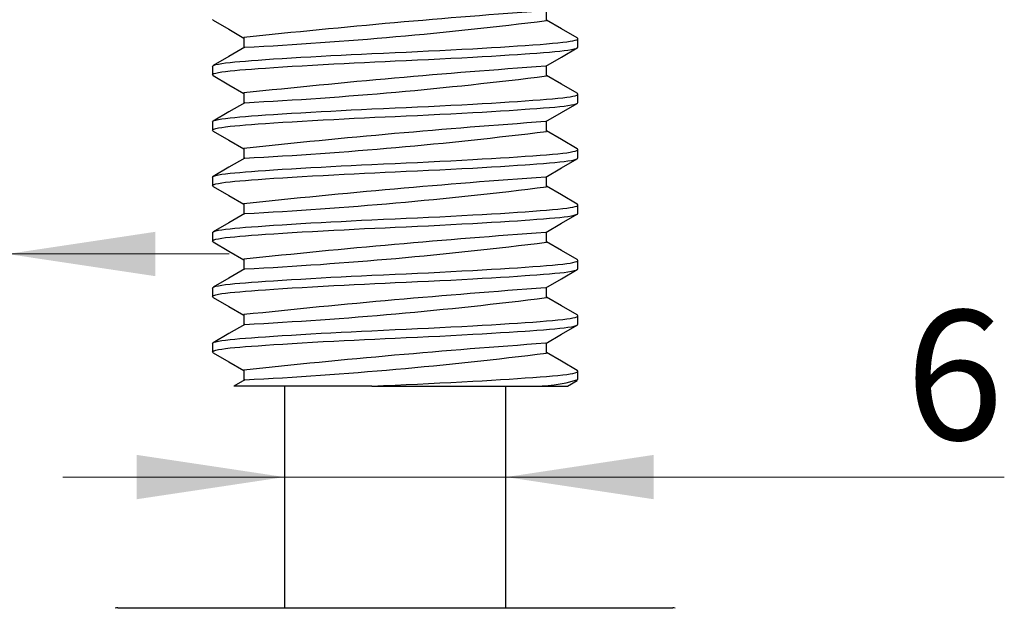
# Model space of a CAD drawing. Units: millimetres. Extents: x 10 to 410, y 10 to 287.
# Drawn here: x 223 to 250, y 144 to 160 of the extents above; entities that cross this region are included whole.
import ezdxf

# ---------------------------------------------------------------- set-up
doc = ezdxf.new("R2010")
doc.units = ezdxf.units.MM
doc.styles.add('SLDTEXTSTYLE0', font='TXT', dxfattribs={"width": 0.605})
doc.dimstyles.new('SLDDIMSTYLE1', dxfattribs={"dimtxt": 3.5, "dimasz": 4, "dimexe": 0, "dimexo": 0.0625, "dimgap": 0.875, "dimtad": 1, "dimdec": 1, "dimrnd": 1e-09, "dimzin": 12, "dimdsep": 46, "dimtxsty": 'SLDTEXTSTYLE0', "dimsah": 1, "dimcen": 0.09, "dimadec": 0, "dimazin": 3, "dimtfac": 1, "dimtdec": 3, "dimtmove": 0, "dimatfit": 0, "dimfxl": 0, "dimfrac": 2, "dimtolj": 1, "dimtzin": 12, "dimarcsym": 0})

# ---------------------------------------------------------------- blocks, each defined once
blk = doc.blocks.new('_D_6')
at = {"color": 7, "linetype": 'Continuous', "lineweight": 18}
for p, q in [((230.522, 147.848), (224.522, 147.848)), ((230.522, 147.848), (236.522, 147.848)), ((236.522, 147.848), (250.02, 147.848))]:
    blk.add_line(p, q, dxfattribs=at)
for points in [[(230.522, 147.848), (226.522, 148.448), (226.522, 147.248)], [(236.522, 147.848), (240.522, 147.248), (240.522, 148.448)]]:
    blk.add_solid(points, dxfattribs=at)
at = {"color": 7, "linetype": 'Continuous', "lineweight": 18, "insert": (247.346, 152.359), "char_height": 3.5, "attachment_point": 1, "style": 'SLDTEXTSTYLE0'}
blk.add_mtext('6', dxfattribs=at)
blk = doc.blocks.new('_D_7')
at = {"color": 7, "linetype": 'Continuous', "lineweight": 18}
for p, q in [((214.022, 159.809), (214.022, 152.885)), ((223.022, 159.809), (223.022, 152.885)), ((214.022, 153.885), (208.022, 153.885)), ((223.022, 153.885), (214.022, 153.885)), ((223.022, 153.885), (229.022, 153.885))]:
    blk.add_line(p, q, dxfattribs=at)
for points in [[(214.022, 153.885), (210.022, 154.485), (210.022, 153.285)], [(223.022, 153.885), (227.022, 153.285), (227.022, 154.485)]]:
    blk.add_solid(points, dxfattribs=at)
at = {"color": 7, "linetype": 'Continuous', "lineweight": 18, "insert": (217.185, 158.397), "char_height": 3.5, "attachment_point": 1, "style": 'SLDTEXTSTYLE0'}
blk.add_mtext('9', dxfattribs=at)

msp = doc.modelspace()

# ---------------------------------------------------------------- linework, layer by layer
at = {"color": 7, "linetype": 'Continuous', "lineweight": 25}
for p, q in [((237.622, 160.203), (237.622, 160.48)), ((229.422, 159.743), (229.422, 159.467)), ((238.472, 159.484), (238.472, 159.713)), ((228.572, 158.963), (228.572, 158.734)), ((237.622, 158.703), (237.622, 158.98)), ((229.422, 158.243), (229.422, 157.967)), ((238.472, 157.984), (238.472, 158.213)), ((228.572, 157.463), (228.572, 157.234)), ((237.622, 157.203), (237.622, 157.48)), ((229.422, 156.743), (229.422, 156.467)), ((238.472, 156.484), (238.472, 156.713)), ((228.572, 155.963), (228.572, 155.734)), ((237.622, 155.703), (237.622, 155.98)), ((229.422, 155.243), (229.422, 154.967)), ((238.472, 154.984), (238.472, 155.213)), ((228.572, 154.463), (228.572, 154.234)), ((237.622, 154.203), (237.622, 154.48)), ((229.422, 153.743), (229.422, 153.467)), ((238.472, 153.484), (238.472, 153.713)), ((228.572, 152.963), (228.572, 152.734)), ((237.622, 152.703), (237.622, 152.98)), ((229.422, 152.243), (229.422, 151.967)), ((238.472, 151.984), (238.472, 152.213)), ((228.572, 151.463), (228.572, 151.234)), ((237.622, 151.203), (237.622, 151.48)), ((229.422, 150.743), (229.422, 150.467)), ((238.472, 150.484), (238.472, 150.713)), ((229.445, 150.48), (229.152, 150.31)), ((238.189, 150.309), (238.454, 150.462)), ((232.886, 150.309), (229.152, 150.309)), ((230.522, 150.309), (230.522, 144.309)), ((232.886, 150.309), (237.169, 150.309)), ((236.522, 144.309), (236.522, 150.309)), ((237.169, 150.309), (238.189, 150.309)), ((226.006, 144.309), (237.979, 144.309)), ((237.979, 144.309), (241.038, 144.309))]:
    msp.add_line(p, q, dxfattribs=at)
at = {"color": 7, "linetype": 'Continuous', "lineweight": 25, "flags": 128}
for points in [[(228.593, 160.212), (228.581, 160.219), (228.572, 160.234)], [(228.591, 160.212), (229.018, 159.965), (229.422, 159.73)], [(238.453, 159.734), (238.026, 159.982), (237.622, 160.217)], [(228.572, 158.963), (228.582, 158.979), (228.613, 158.995), (228.663, 159.01), (228.733, 159.026), (228.822, 159.041), (228.927, 159.056), (229.049, 159.07), (229.175, 159.082), (229.312, 159.094), (229.464, 159.107), (229.63, 159.12), (229.811, 159.133), (230.006, 159.147), (230.227, 159.162), (230.461, 159.177), (230.709, 159.192), (230.968, 159.208), (231.237, 159.224), (231.514, 159.239), (231.782, 159.254), (232.055, 159.268), (232.331, 159.282), (232.608, 159.296), (232.886, 159.309), (233.206, 159.324), (233.522, 159.338), (233.821, 159.351), (234.124, 159.365), (234.427, 159.379), (234.731, 159.394), (235.032, 159.41), (235.33, 159.425), (235.621, 159.441), (235.881, 159.456), (236.134, 159.471), (236.377, 159.485), (236.609, 159.5), (236.83, 159.514), (237.038, 159.529), (237.25, 159.544), (237.446, 159.558), (237.624, 159.572), (237.784, 159.586), (237.928, 159.599), (238.058, 159.613), (238.172, 159.627), (238.262, 159.641), (238.336, 159.655), (238.395, 159.669), (238.438, 159.683), (238.464, 159.698), (238.472, 159.713), (238.462, 159.729), (238.451, 159.734)], [(228.593, 158.712), (228.581, 158.719), (228.572, 158.734), (228.582, 158.75), (228.613, 158.766), (228.663, 158.782), (228.733, 158.797), (228.822, 158.812), (228.927, 158.827), (229.049, 158.841), (229.175, 158.853), (229.312, 158.865), (229.464, 158.878), (229.63, 158.891), (229.811, 158.904), (230.006, 158.918), (230.234, 158.933), (230.477, 158.949), (230.733, 158.965), (231.001, 158.981), (231.28, 158.997), (231.568, 159.013), (231.863, 159.029), (232.137, 159.043), (232.414, 159.057), (232.693, 159.071), (232.971, 159.084), (233.248, 159.097), (233.522, 159.109), (233.821, 159.122), (234.124, 159.136), (234.427, 159.151), (234.731, 159.165), (235.032, 159.181), (235.33, 159.197), (235.621, 159.212), (235.881, 159.227), (236.134, 159.242), (236.377, 159.257), (236.609, 159.271), (236.83, 159.286), (237.038, 159.3), (237.169, 159.309), (237.362, 159.323), (237.539, 159.336), (237.7, 159.35), (237.845, 159.362), (237.977, 159.375), (238.096, 159.388), (238.2, 159.402), (238.296, 159.418), (238.372, 159.434), (238.427, 159.45), (238.461, 159.467), (238.472, 159.484), (238.472, 159.484)], [(229.445, 159.48), (229.018, 159.232), (228.591, 158.984)], [(237.6, 158.967), (238.026, 159.215), (238.454, 159.462)], [(228.591, 158.712), (229.018, 158.465), (229.422, 158.23)], [(238.453, 158.234), (238.026, 158.482), (237.622, 158.717)], [(228.572, 157.463), (228.582, 157.479), (228.613, 157.495), (228.663, 157.51), (228.733, 157.526), (228.822, 157.541), (228.927, 157.556), (229.049, 157.57), (229.175, 157.582), (229.312, 157.594), (229.464, 157.607), (229.63, 157.62), (229.811, 157.633), (230.006, 157.647), (230.227, 157.662), (230.461, 157.677), (230.709, 157.692), (230.968, 157.708), (231.237, 157.724), (231.514, 157.739), (231.782, 157.754), (232.055, 157.768), (232.331, 157.782), (232.608, 157.796), (232.886, 157.809), (233.206, 157.824), (233.522, 157.838), (233.821, 157.851), (234.124, 157.865), (234.427, 157.879), (234.731, 157.894), (235.032, 157.91), (235.33, 157.925), (235.621, 157.941), (235.881, 157.956), (236.134, 157.971), (236.377, 157.985), (236.609, 158), (236.83, 158.014), (237.038, 158.029), (237.25, 158.044), (237.446, 158.058), (237.624, 158.072), (237.784, 158.086), (237.928, 158.099), (238.058, 158.113), (238.172, 158.127), (238.262, 158.141), (238.336, 158.155), (238.395, 158.169), (238.438, 158.183), (238.464, 158.198), (238.472, 158.213), (238.462, 158.229), (238.451, 158.234)], [(228.593, 157.212), (228.581, 157.219), (228.572, 157.234), (228.582, 157.25), (228.613, 157.266), (228.663, 157.282), (228.733, 157.297), (228.822, 157.312), (228.927, 157.327), (229.049, 157.341), (229.175, 157.353), (229.312, 157.365), (229.464, 157.378), (229.63, 157.391), (229.811, 157.404), (230.006, 157.418), (230.234, 157.433), (230.477, 157.449), (230.733, 157.465), (231.001, 157.481), (231.28, 157.497), (231.568, 157.513), (231.863, 157.529), (232.137, 157.543), (232.414, 157.557), (232.693, 157.571), (232.971, 157.584), (233.248, 157.597), (233.522, 157.609), (233.821, 157.622), (234.124, 157.636), (234.427, 157.651), (234.731, 157.665), (235.032, 157.681), (235.33, 157.697), (235.621, 157.712), (235.881, 157.727), (236.134, 157.742), (236.377, 157.757), (236.609, 157.771), (236.83, 157.786), (237.038, 157.8), (237.169, 157.809), (237.362, 157.823), (237.539, 157.836), (237.7, 157.85), (237.845, 157.862), (237.977, 157.875), (238.096, 157.888), (238.2, 157.902), (238.296, 157.918), (238.372, 157.934), (238.427, 157.95), (238.461, 157.967), (238.472, 157.984), (238.472, 157.984)], [(229.445, 157.98), (229.018, 157.732), (228.591, 157.484)], [(237.6, 157.467), (238.026, 157.715), (238.454, 157.962)], [(228.591, 157.212), (229.018, 156.965), (229.422, 156.73)], [(238.453, 156.734), (238.026, 156.982), (237.622, 157.217)], [(228.572, 155.963), (228.582, 155.979), (228.613, 155.995), (228.663, 156.01), (228.733, 156.026), (228.822, 156.041), (228.927, 156.056), (229.049, 156.07), (229.175, 156.082), (229.312, 156.094), (229.464, 156.107), (229.63, 156.12), (229.811, 156.133), (230.006, 156.147), (230.227, 156.162), (230.461, 156.177), (230.709, 156.192), (230.968, 156.208), (231.237, 156.224), (231.514, 156.239), (231.782, 156.254), (232.055, 156.268), (232.331, 156.282), (232.608, 156.296), (232.886, 156.309), (233.206, 156.324), (233.522, 156.338), (233.821, 156.351), (234.124, 156.365), (234.427, 156.379), (234.731, 156.394), (235.032, 156.41), (235.33, 156.425), (235.621, 156.441), (235.881, 156.456), (236.134, 156.471), (236.377, 156.485), (236.609, 156.5), (236.83, 156.514), (237.038, 156.529), (237.25, 156.544), (237.446, 156.558), (237.624, 156.572), (237.784, 156.586), (237.928, 156.599), (238.058, 156.613), (238.172, 156.627), (238.262, 156.641), (238.336, 156.655), (238.395, 156.669), (238.438, 156.683), (238.464, 156.698), (238.472, 156.713), (238.462, 156.729), (238.451, 156.734)], [(228.593, 155.712), (228.581, 155.719), (228.572, 155.734), (228.582, 155.75), (228.613, 155.766), (228.663, 155.782), (228.733, 155.797), (228.822, 155.812), (228.927, 155.827), (229.049, 155.841), (229.175, 155.853), (229.312, 155.865), (229.464, 155.878), (229.63, 155.891), (229.811, 155.904), (230.006, 155.918), (230.234, 155.933), (230.477, 155.949), (230.733, 155.965), (231.001, 155.981), (231.28, 155.997), (231.568, 156.013), (231.863, 156.029), (232.137, 156.043), (232.414, 156.057), (232.693, 156.071), (232.971, 156.084), (233.248, 156.097), (233.522, 156.109), (233.821, 156.122), (234.124, 156.136), (234.427, 156.151), (234.731, 156.165), (235.032, 156.181), (235.33, 156.197), (235.621, 156.212), (235.881, 156.227), (236.134, 156.242), (236.377, 156.257), (236.609, 156.271), (236.83, 156.286), (237.038, 156.3), (237.169, 156.309), (237.362, 156.323), (237.539, 156.336), (237.7, 156.35), (237.845, 156.362), (237.977, 156.375), (238.096, 156.388), (238.2, 156.402), (238.296, 156.418), (238.372, 156.434), (238.427, 156.45), (238.461, 156.467), (238.472, 156.484), (238.472, 156.484)], [(229.445, 156.48), (229.018, 156.232), (228.591, 155.984)], [(237.6, 155.967), (238.026, 156.215), (238.454, 156.462)], [(228.591, 155.712), (229.018, 155.465), (229.422, 155.23)], [(238.453, 155.234), (238.026, 155.482), (237.622, 155.717)], [(228.572, 154.463), (228.582, 154.479), (228.613, 154.495), (228.663, 154.51), (228.733, 154.526), (228.822, 154.541), (228.927, 154.556), (229.049, 154.57), (229.175, 154.582), (229.312, 154.594), (229.464, 154.607), (229.63, 154.62), (229.811, 154.633), (230.006, 154.647), (230.227, 154.662), (230.461, 154.677), (230.709, 154.692), (230.968, 154.708), (231.237, 154.724), (231.514, 154.739), (231.782, 154.754), (232.055, 154.768), (232.331, 154.782), (232.608, 154.796), (232.886, 154.809), (233.206, 154.824), (233.522, 154.838), (233.821, 154.851), (234.124, 154.865), (234.427, 154.879), (234.731, 154.894), (235.032, 154.91), (235.33, 154.925), (235.621, 154.941), (235.881, 154.956), (236.134, 154.971), (236.377, 154.985), (236.609, 155), (236.83, 155.014), (237.038, 155.029), (237.25, 155.044), (237.446, 155.058), (237.624, 155.072), (237.784, 155.086), (237.928, 155.099), (238.058, 155.113), (238.172, 155.127), (238.262, 155.141), (238.336, 155.155), (238.395, 155.169), (238.438, 155.183), (238.464, 155.198), (238.472, 155.213), (238.462, 155.229), (238.451, 155.234)], [(228.593, 154.212), (228.581, 154.219), (228.572, 154.234), (228.582, 154.25), (228.613, 154.266), (228.663, 154.282), (228.733, 154.297), (228.822, 154.312), (228.927, 154.327), (229.049, 154.341), (229.175, 154.353), (229.312, 154.365), (229.464, 154.378), (229.63, 154.391), (229.811, 154.404), (230.006, 154.418), (230.234, 154.433), (230.477, 154.449), (230.733, 154.465), (231.001, 154.481), (231.28, 154.497), (231.568, 154.513), (231.863, 154.529), (232.137, 154.543), (232.414, 154.557), (232.693, 154.571), (232.971, 154.584), (233.248, 154.597), (233.522, 154.609), (233.821, 154.622), (234.124, 154.636), (234.427, 154.651), (234.731, 154.665), (235.032, 154.681), (235.33, 154.697), (235.621, 154.712), (235.881, 154.727), (236.134, 154.742), (236.377, 154.757), (236.609, 154.771), (236.83, 154.786), (237.038, 154.8), (237.169, 154.809), (237.362, 154.823), (237.539, 154.836), (237.7, 154.85), (237.845, 154.862), (237.977, 154.875), (238.096, 154.888), (238.2, 154.902), (238.296, 154.918), (238.372, 154.934), (238.427, 154.95), (238.461, 154.967), (238.472, 154.984), (238.472, 154.984)], [(229.445, 154.98), (229.018, 154.732), (228.591, 154.484)], [(237.6, 154.467), (238.026, 154.715), (238.454, 154.962)], [(228.591, 154.212), (229.018, 153.965), (229.422, 153.73)], [(238.453, 153.734), (238.026, 153.982), (237.622, 154.217)], [(228.572, 152.963), (228.582, 152.979), (228.613, 152.995), (228.663, 153.01), (228.733, 153.026), (228.822, 153.041), (228.927, 153.056), (229.049, 153.07), (229.175, 153.082), (229.312, 153.094), (229.464, 153.107), (229.63, 153.12), (229.811, 153.133), (230.006, 153.147), (230.227, 153.162), (230.461, 153.177), (230.709, 153.192), (230.968, 153.208), (231.237, 153.224), (231.514, 153.239), (231.782, 153.254), (232.055, 153.268), (232.331, 153.282), (232.608, 153.296), (232.886, 153.309), (233.206, 153.324), (233.522, 153.338), (233.821, 153.351), (234.124, 153.365), (234.427, 153.379), (234.731, 153.394), (235.032, 153.41), (235.33, 153.425), (235.621, 153.441), (235.881, 153.456), (236.134, 153.471), (236.377, 153.485), (236.609, 153.5), (236.83, 153.514), (237.038, 153.529), (237.25, 153.544), (237.446, 153.558), (237.624, 153.572), (237.784, 153.586), (237.928, 153.599), (238.058, 153.613), (238.172, 153.627), (238.262, 153.641), (238.336, 153.655), (238.395, 153.669), (238.438, 153.683), (238.464, 153.698), (238.472, 153.713), (238.462, 153.729), (238.451, 153.734)], [(228.593, 152.712), (228.581, 152.719), (228.572, 152.734), (228.582, 152.75), (228.613, 152.766), (228.663, 152.782), (228.733, 152.797), (228.822, 152.812), (228.927, 152.827), (229.049, 152.841), (229.175, 152.853), (229.312, 152.865), (229.464, 152.878), (229.63, 152.891), (229.811, 152.904), (230.006, 152.918), (230.234, 152.933), (230.477, 152.949), (230.733, 152.965), (231.001, 152.981), (231.28, 152.997), (231.568, 153.013), (231.863, 153.029), (232.137, 153.043), (232.414, 153.057), (232.693, 153.071), (232.971, 153.084), (233.248, 153.097), (233.522, 153.109), (233.821, 153.122), (234.124, 153.136), (234.427, 153.151), (234.731, 153.165), (235.032, 153.181), (235.33, 153.197), (235.621, 153.212), (235.881, 153.227), (236.134, 153.242), (236.377, 153.257), (236.609, 153.271), (236.83, 153.286), (237.038, 153.3), (237.169, 153.309), (237.362, 153.323), (237.539, 153.336), (237.7, 153.35), (237.845, 153.362), (237.977, 153.375), (238.096, 153.388), (238.2, 153.402), (238.296, 153.418), (238.372, 153.434), (238.427, 153.45), (238.461, 153.467), (238.472, 153.484), (238.472, 153.484)], [(229.445, 153.48), (229.018, 153.232), (228.591, 152.984)], [(237.6, 152.967), (238.026, 153.215), (238.454, 153.462)], [(228.591, 152.712), (229.018, 152.465), (229.422, 152.23)], [(238.453, 152.234), (238.026, 152.482), (237.622, 152.717)], [(228.572, 151.463), (228.582, 151.479), (228.613, 151.495), (228.663, 151.51), (228.733, 151.526), (228.822, 151.541), (228.927, 151.556), (229.049, 151.57), (229.175, 151.582), (229.312, 151.594), (229.464, 151.607), (229.63, 151.62), (229.811, 151.633), (230.006, 151.647), (230.227, 151.662), (230.461, 151.677), (230.709, 151.692), (230.968, 151.708), (231.237, 151.724), (231.514, 151.739), (231.782, 151.754), (232.055, 151.768), (232.331, 151.782), (232.608, 151.796), (232.886, 151.809), (233.206, 151.824), (233.522, 151.838), (233.821, 151.851), (234.124, 151.865), (234.427, 151.879), (234.731, 151.894), (235.032, 151.91), (235.33, 151.925), (235.621, 151.941), (235.881, 151.956), (236.134, 151.971), (236.377, 151.985), (236.609, 152), (236.83, 152.014), (237.038, 152.029), (237.25, 152.044), (237.446, 152.058), (237.624, 152.072), (237.784, 152.086), (237.928, 152.099), (238.058, 152.113), (238.172, 152.127), (238.262, 152.141), (238.336, 152.155), (238.395, 152.169), (238.438, 152.183), (238.464, 152.198), (238.472, 152.213), (238.462, 152.229), (238.451, 152.234)], [(228.593, 151.212), (228.581, 151.219), (228.572, 151.234), (228.582, 151.25), (228.613, 151.266), (228.663, 151.282), (228.733, 151.297), (228.822, 151.312), (228.927, 151.327), (229.049, 151.341), (229.175, 151.353), (229.312, 151.365), (229.464, 151.378), (229.63, 151.391), (229.811, 151.404), (230.006, 151.418), (230.234, 151.433), (230.477, 151.449), (230.733, 151.465), (231.001, 151.481), (231.28, 151.497), (231.568, 151.513), (231.863, 151.529), (232.137, 151.543), (232.414, 151.557), (232.693, 151.571), (232.971, 151.584), (233.248, 151.597), (233.522, 151.609), (233.821, 151.622), (234.124, 151.636), (234.427, 151.651), (234.731, 151.665), (235.032, 151.681), (235.33, 151.697), (235.621, 151.712), (235.881, 151.727), (236.134, 151.742), (236.377, 151.757), (236.609, 151.771), (236.83, 151.786), (237.038, 151.8), (237.169, 151.809), (237.362, 151.823), (237.539, 151.836), (237.7, 151.85), (237.845, 151.862), (237.977, 151.875), (238.096, 151.888), (238.2, 151.902), (238.296, 151.918), (238.372, 151.934), (238.427, 151.95), (238.461, 151.967), (238.472, 151.984), (238.472, 151.984)], [(229.445, 151.98), (229.018, 151.732), (228.591, 151.484)], [(237.6, 151.467), (238.026, 151.715), (238.454, 151.962)], [(238.453, 150.734), (238.026, 150.982), (237.622, 151.217)], [(228.591, 151.212), (229.018, 150.965), (229.422, 150.73)], [(232.886, 150.309), (233.206, 150.324), (233.522, 150.338), (233.821, 150.351), (234.124, 150.365), (234.427, 150.379), (234.731, 150.394), (235.032, 150.41), (235.33, 150.425), (235.621, 150.441), (235.881, 150.456), (236.134, 150.471), (236.377, 150.485), (236.609, 150.5), (236.83, 150.514), (237.038, 150.529), (237.25, 150.544), (237.446, 150.558), (237.624, 150.572), (237.784, 150.586), (237.928, 150.599), (238.058, 150.613), (238.172, 150.627), (238.262, 150.641), (238.336, 150.655), (238.395, 150.669), (238.438, 150.683), (238.464, 150.698), (238.472, 150.713), (238.462, 150.729), (238.451, 150.734)]]:
    msp.add_lwpolyline(points, dxfattribs=at)
at = {"color": 7, "linetype": 'Continuous', "lineweight": 25}
for centre, radius, start, end in [((253.723, -68.153), 229.188, 94.03477, 96.08663), ((223.551, 272.576), 113.25, 272.98417, 277.13712), ((253.727, -69.69), 229.225, 94.03494, 96.08646), ((223.552, 271.066), 113.24, 272.98397, 277.13731), ((253.723, -71.152), 229.187, 94.03477, 96.08663), ((223.552, 269.57), 113.244, 272.98407, 277.13724), ((253.727, -72.689), 229.225, 94.03494, 96.08646), ((223.552, 268.066), 113.24, 272.98397, 277.13731), ((253.725, -74.171), 229.206, 94.03484, 96.08653), ((223.552, 266.566), 113.24, 272.98397, 277.13731), ((253.723, -75.653), 229.188, 94.03477, 96.08663), ((223.552, 265.07), 113.244, 272.98407, 277.13724), ((253.727, -77.189), 229.225, 94.03494, 96.08646), ((223.552, 263.566), 113.24, 272.98397, 277.13731), ((237.262, 154.553), 4.245, 268.742, 286.5573), ((226.006, 144.109), 0.2, 90, 110), ((241.038, 144.109), 0.2, 70, 90)]:
    msp.add_arc(centre, radius, start, end, dxfattribs=at)

# ---------------------------------------------------------------- dimensions: what is measured, and where the dimension line sits
at = {"color": 7, "linetype": 'Continuous', "lineweight": 18}
for base, p1, p2, picture, middle in [((214.022, 153.885), (223.022, 160.809), (214.022, 160.809), '_D_7', (218.522, 153.885)), ((236.522, 147.848), (230.522, 150.309), (236.522, 150.309), '_D_6', (248.683, 147.848))]:
    dim = msp.add_linear_dim(base=base, p1=p1, p2=p2, dimstyle='SLDDIMSTYLE1', dxfattribs=at)
    dim.commit()
    dim.dimension.update_dxf_attribs({"geometry": picture, "text_midpoint": middle, "dimtype": 160})

doc.saveas('drawing.dxf')
